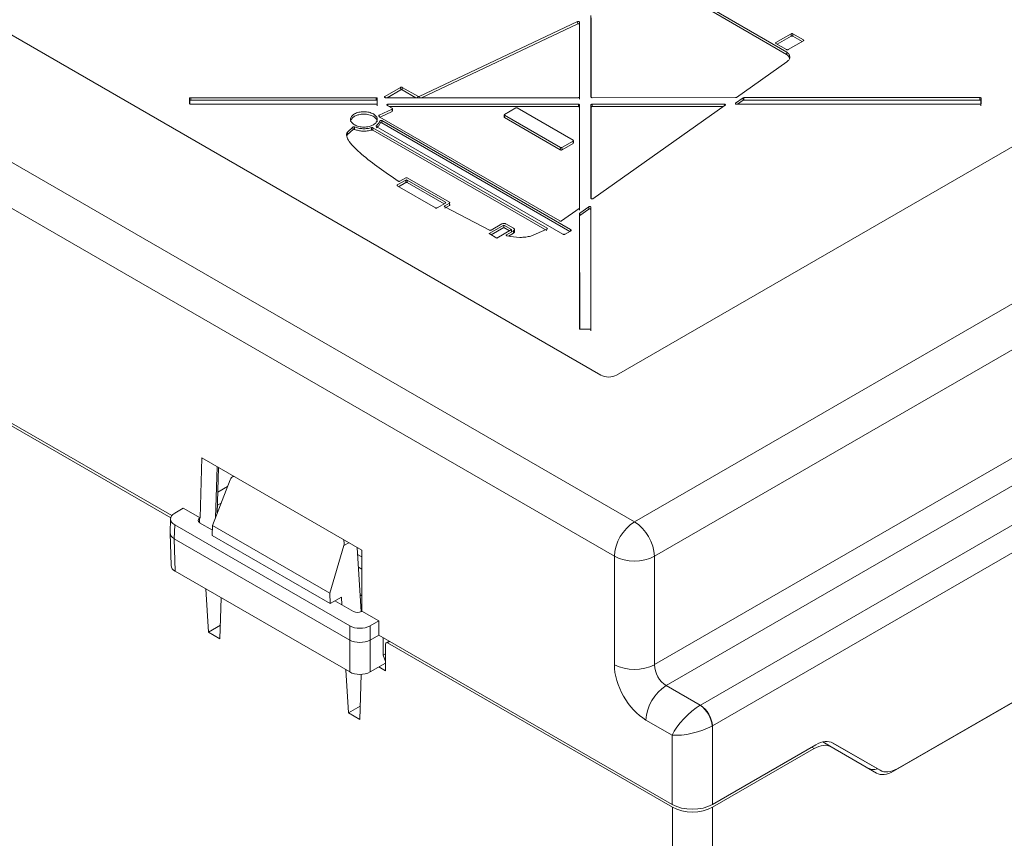
# Model space of a CAD drawing. Extents: x -365 to 628, y 345 to 656.
# Drawn here: x -343 to -339, y 463 to 466 of the extents above; entities that cross this region are included whole.
import ezdxf

# ---------------------------------------------------------------- set-up
doc = ezdxf.new("R2010")
doc.units = 0
doc.header["$LTSCALE"] = 0.38
doc.header["$MEASUREMENT"] = 0
doc.layers.add('M-OBJECT-DETAILS', color=7, linetype='CONTINUOUS', lineweight=13)

msp = doc.modelspace()

# ---------------------------------------------------------------- linework, layer by layer
at = {"layer": 'M-OBJECT-DETAILS', "linetype": 'Continuous', "lineweight": 5}
for p, q in [((-339.6271, 463.5105), (-330.5552, 468.7476)), ((-340.2955, 463.7392), (-333.5479, 467.6345)), ((-333.5497, 467.5378), (-340.2537, 463.6677)), ((-345.6413, 467.3285), (-340.5235, 464.3741)), ((-340.6404, 464.8826), (-344.7605, 467.2611)), ((-340.5931, 464.255), (-345.7109, 467.2094)), ((-333.5382, 467.027), (-339.6139, 463.5195)), ((-340.2991, 466.1759), (-339.9966, 466.0013)), ((-339.997, 465.993), (-340.2994, 466.1676)), ((-341.2687, 465.8478), (-340.7203, 466.1068)), ((-340.7203, 466.1068), (-340.72, 466.0985)), ((-340.7144, 466.097), (-340.7138, 466.105)), ((-340.7138, 466.105), (-340.7138, 465.8455)), ((-340.6744, 465.8455), (-340.6745, 466.1273)), ((-340.674, 466.1193), (-340.6739, 465.8444)), ((-340.72, 466.0985), (-341.2608, 465.8432)), ((-340.7143, 465.8375), (-340.7144, 466.097)), ((-338.5531, 466.0558), (-340.5853, 464.8826)), ((-340.5235, 464.3741), (-337.6276, 466.0459)), ((-340.0338, 466.034), (-339.981, 466.0645)), ((-340.0336, 466.0307), (-340.0338, 466.034)), ((-339.9806, 466.0562), (-340.0292, 466.0281)), ((-339.9386, 466.0401), (-339.9915, 466.0096)), ((-339.981, 466.0645), (-339.9806, 466.0562)), ((-339.9758, 466.0562), (-339.9754, 466.0645)), ((-339.9432, 466.0374), (-339.9758, 466.0562)), ((-339.9754, 466.0645), (-339.9386, 466.0433)), ((-339.9386, 466.0433), (-339.9388, 466.04)), ((-339.997, 466.0096), (-340.0338, 466.0308)), ((-339.9966, 466.0013), (-339.997, 465.993)), ((-339.9957, 465.9675), (-340.1706, 465.8441)), ((-337.558, 465.9268), (-340.454, 464.255)), ((-341.3881, 465.8471), (-341.333, 465.8788)), ((-341.3327, 465.8706), (-341.3802, 465.8432)), ((-341.333, 465.8788), (-341.3327, 465.8706)), ((-341.3278, 465.8706), (-341.3275, 465.8788)), ((-341.2803, 465.8432), (-341.3278, 465.8706)), ((-341.3275, 465.8788), (-341.274, 465.848)), ((-342.0638, 465.8227), (-342.0638, 465.8409)), ((-342.0638, 465.8409), (-342.0633, 465.8328)), ((-342.0633, 465.8328), (-342.0633, 465.8216)), ((-342.0599, 465.8431), (-341.4181, 465.8432)), ((-342.0599, 465.8348), (-342.0599, 465.8431)), ((-341.4181, 465.8348), (-342.0599, 465.8348)), ((-341.4181, 465.8432), (-341.4181, 465.8348)), ((-341.4147, 465.8329), (-341.4142, 465.8409)), ((-341.4147, 465.8147), (-341.4147, 465.8329)), ((-341.4142, 465.8409), (-341.4142, 465.8227)), ((-341.3879, 465.8438), (-341.3881, 465.8471)), ((-340.7178, 465.8432), (-341.3853, 465.8432)), ((-341.2742, 465.8432), (-341.274, 465.848)), ((-341.2686, 465.8432), (-341.2687, 465.8478)), ((-340.1736, 465.8433), (-340.6705, 465.8432)), ((-340.1733, 465.8242), (-340.1475, 465.8424)), ((-340.1471, 465.8342), (-340.1665, 465.8205)), ((-340.1475, 465.8424), (-340.1471, 465.8342)), ((-340.1445, 465.8433), (-339.3274, 465.8433)), ((-340.1445, 465.8349), (-340.1445, 465.8433)), ((-339.3274, 465.835), (-340.1445, 465.8349)), ((-339.3274, 465.8433), (-339.3274, 465.835)), ((-339.324, 465.833), (-339.3235, 465.841)), ((-339.324, 465.8148), (-339.324, 465.833)), ((-339.3235, 465.841), (-339.3235, 465.8228)), ((-341.4181, 465.8205), (-342.0599, 465.8204)), ((-341.407, 465.7826), (-341.3629, 465.8034)), ((-341.3626, 465.7951), (-341.4043, 465.7754)), ((-341.3626, 465.8068), (-341.3796, 465.8166)), ((-341.3768, 465.8205), (-340.7178, 465.8205)), ((-341.3768, 465.815), (-341.3768, 465.8205)), ((-340.7178, 465.8122), (-341.3719, 465.8121)), ((-341.3626, 465.7951), (-341.3629, 465.8034)), ((-341.3609, 465.7972), (-341.3615, 465.8053)), ((-340.9347, 465.8075), (-340.973, 465.7854)), ((-340.7362, 465.6962), (-340.9291, 465.8075)), ((-340.7178, 465.8205), (-340.7178, 465.8122)), ((-340.7143, 465.8102), (-340.7138, 465.8182)), ((-340.7143, 465.4533), (-340.7143, 465.8102)), ((-340.7138, 465.8182), (-340.7138, 465.4613)), ((-340.6744, 465.4947), (-340.6744, 465.8182)), ((-340.6744, 465.8182), (-340.6739, 465.8102)), ((-340.6739, 465.8102), (-340.6739, 465.4936)), ((-340.6705, 465.8205), (-340.2122, 465.8205)), ((-340.6705, 465.8122), (-340.6705, 465.8205)), ((-340.2157, 465.8122), (-340.6705, 465.8122)), ((-340.2092, 465.8168), (-340.6674, 465.4932)), ((-340.2122, 465.8205), (-340.2122, 465.8147)), ((-340.1731, 465.8213), (-340.1733, 465.8242)), ((-339.3274, 465.8206), (-340.1702, 465.8205)), ((-341.4063, 465.777), (-341.4081, 465.78)), ((-341.4068, 465.7777), (-341.407, 465.7826)), ((-340.7821, 465.4162), (-341.4053, 465.776)), ((-341.4049, 465.7626), (-341.4044, 465.7546)), ((-341.3986, 465.7556), (-341.3983, 465.7639)), ((-341.3983, 465.7639), (-340.7448, 465.3866)), ((-340.9741, 465.7839), (-340.9746, 465.7758)), ((-340.973, 465.7822), (-340.9733, 465.774)), ((-340.7804, 465.6626), (-340.9733, 465.774)), ((-340.973, 465.7822), (-340.7801, 465.6709)), ((-341.5174, 465.7235), (-341.4982, 465.7414)), ((-341.4978, 465.7332), (-341.5169, 465.7154)), ((-341.4982, 465.7414), (-341.4978, 465.7332)), ((-341.4932, 465.7335), (-341.4929, 465.7418)), ((-341.434, 465.7394), (-341.4337, 465.7311)), ((-341.4297, 465.7308), (-341.4294, 465.739)), ((-340.8267, 465.3827), (-341.4297, 465.7308)), ((-341.4294, 465.739), (-340.8263, 465.3909)), ((-341.4179, 465.7436), (-341.4181, 465.7467)), ((-340.7721, 465.3708), (-341.4179, 465.7436)), ((-340.7475, 465.3797), (-341.3986, 465.7556)), ((-341.5169, 465.7154), (-341.5195, 465.7095)), ((-341.5169, 465.7154), (-341.5174, 465.7235)), ((-340.7745, 465.6709), (-340.7362, 465.693)), ((-340.7362, 465.693), (-340.7359, 465.6847)), ((-340.7346, 465.6866), (-340.7351, 465.6947)), ((-340.454, 463.8797), (-337.2932, 465.7043)), ((-340.7801, 465.6709), (-340.7804, 465.6626)), ((-340.7745, 465.6709), (-340.7742, 465.6626)), ((-340.7359, 465.6847), (-340.7742, 465.6626)), ((-337.2515, 465.6329), (-340.4141, 463.8071)), ((-342.1255, 464.3957), (-344.2372, 465.6148)), ((-344.2066, 465.5879), (-342.1291, 464.3886)), ((-341.3445, 465.5408), (-341.3156, 465.5574)), ((-341.3156, 465.5655), (-341.3356, 465.554)), ((-341.3156, 465.5574), (-341.3153, 465.5492)), ((-341.3104, 465.5492), (-341.3101, 465.5574)), ((-341.1644, 465.4814), (-341.3101, 465.5655)), ((-341.3101, 465.5574), (-341.1783, 465.4814)), ((-341.3443, 465.5375), (-341.3445, 465.5408)), ((-341.2127, 465.4615), (-341.3445, 465.5376)), ((-341.3153, 465.5492), (-341.3399, 465.535)), ((-341.1828, 465.4755), (-341.3104, 465.5492)), ((-341.1783, 465.4782), (-341.2071, 465.4615)), ((-341.1806, 465.4688), (-341.1644, 465.4782)), ((-341.1805, 465.4655), (-341.1806, 465.4688)), ((-341.1806, 465.4656), (-341.1806, 465.4656)), ((-341.0255, 465.3842), (-341.1806, 465.4656)), ((-341.164, 465.4699), (-341.1802, 465.4605)), ((-341.1783, 465.4814), (-341.1784, 465.4781)), ((-341.164, 465.4699), (-341.1644, 465.4782)), ((-340.7147, 465.4599), (-340.7763, 465.4164)), ((-340.7129, 465.4432), (-340.6814, 465.4654)), ((-340.681, 465.4572), (-340.7125, 465.4349)), ((-340.6814, 465.4654), (-340.681, 465.4572)), ((-340.6749, 465.4559), (-340.6744, 465.464)), ((-340.6749, 465.0353), (-340.6749, 465.4559)), ((-340.6744, 465.464), (-340.6743, 465.0433)), ((-340.7137, 465.0433), (-340.7138, 465.4417)), ((-340.7138, 465.4417), (-340.7133, 465.4337)), ((-340.7133, 465.4337), (-340.7132, 465.0422)), ((-340.7125, 465.4349), (-340.7129, 465.4432)), ((-341.0265, 465.3727), (-340.9761, 465.4018)), ((-340.9831, 465.4058), (-341.0202, 465.3844)), ((-340.9757, 465.3936), (-341.0196, 465.3683)), ((-340.9491, 465.3863), (-340.9996, 465.3572)), ((-340.9757, 465.3936), (-340.9761, 465.4018)), ((-340.9757, 465.3936), (-340.9753, 465.4018)), ((-340.9561, 465.3823), (-340.9757, 465.3936)), ((-340.9753, 465.4018), (-340.9492, 465.3867)), ((-340.9422, 465.3908), (-340.9683, 465.4058)), ((-340.9495, 465.3785), (-340.9492, 465.3867)), ((-340.9386, 465.3787), (-340.9392, 465.3868)), ((-340.8264, 465.3877), (-340.8822, 465.364)), ((-340.8263, 465.3909), (-340.8265, 465.3876)), ((-340.7448, 465.3866), (-340.745, 465.3811)), ((-341.0265, 465.3722), (-341.0265, 465.3727)), ((-341.0004, 465.3572), (-341.0265, 465.3723)), ((-340.9663, 465.3683), (-340.9422, 465.3822)), ((-340.9661, 465.3651), (-340.9663, 465.3683)), ((-340.9418, 465.374), (-340.9592, 465.364)), ((-340.9418, 465.374), (-340.9422, 465.3822)), ((-340.7448, 465.3813), (-340.7629, 465.3708)), ((-340.6783, 465.041), (-340.7098, 465.041)), ((-342.0274, 464.3881), (-342.0211, 464.5955)), ((-341.4671, 464.2757), (-342.0211, 464.5955)), ((-341.974, 464.3882), (-341.9687, 464.5652)), ((-341.968, 464.4037), (-341.9632, 464.5621)), ((-341.9841, 464.3619), (-341.9235, 464.5196)), ((-341.9116, 464.5323), (-341.9149, 464.5303)), ((-341.9324, 464.4963), (-341.9658, 464.477)), ((-341.9672, 464.4316), (-341.9545, 464.4389)), ((-342.0854, 464.4216), (-342.115, 464.4045)), ((-342.0274, 464.3881), (-342.0854, 464.4216)), ((-342.1297, 464.3846), (-342.1311, 464.3364)), ((-342.115, 464.3637), (-342.1165, 464.3155)), ((-342.115, 464.3637), (-341.5094, 464.0141)), ((-342.0288, 464.3873), (-342.0292, 464.3716)), ((-342.0288, 464.3873), (-342.0274, 464.3881)), ((-341.9849, 464.3459), (-342.0288, 464.3713)), ((-342.1311, 464.3354), (-342.1277, 464.2229)), ((-341.9857, 464.3275), (-341.9841, 464.3619)), ((-341.5785, 464.1278), (-341.9841, 464.3619)), ((-342.1165, 464.3155), (-341.5094, 463.965)), ((-342.1165, 464.3155), (-342.1131, 464.203)), ((-341.5769, 464.0915), (-341.9857, 464.3275)), ((-341.5127, 464.302), (-341.5296, 464.2922)), ((-341.5296, 464.2922), (-341.5785, 464.1278)), ((-341.4833, 464.285), (-341.4701, 464.0631)), ((-341.4819, 464.2613), (-341.4671, 464.2528)), ((-341.4671, 464.2757), (-341.4671, 464.0647)), ((-340.5931, 463.8797), (-340.5931, 464.255)), ((-340.454, 464.255), (-340.454, 463.8797)), ((-342.1131, 464.203), (-341.5094, 463.8545)), ((-341.4793, 464.2179), (-341.4671, 464.2108)), ((-341.9986, 463.9924), (-342.0075, 464.1421)), ((-341.5769, 464.0915), (-341.5785, 464.1278)), ((-341.9587, 463.9693), (-341.9542, 464.1113)), ((-341.538, 464.114), (-341.5769, 464.0915)), ((-341.4963, 464.0639), (-341.5605, 464.101)), ((-341.5364, 464.087), (-341.538, 464.114)), ((-341.4671, 464.122), (-341.4734, 464.1184)), ((-341.4709, 464.0752), (-341.4671, 464.0774)), ((-341.4671, 464.0647), (-341.4685, 464.0639)), ((-341.4091, 464.0312), (-341.4671, 464.0647)), ((-341.4387, 464.0141), (-341.4091, 464.0312)), ((-341.4091, 464.0312), (-341.4091, 463.9821)), ((-341.9986, 463.9924), (-341.9572, 464.0163)), ((-341.9986, 463.9924), (-341.9587, 463.9693)), ((-341.5094, 463.965), (-341.5094, 464.0141)), ((-341.4387, 464.0141), (-341.4387, 463.965)), ((-341.5094, 463.8545), (-341.5094, 463.965)), ((-341.4387, 463.965), (-341.4091, 463.9821)), ((-341.4387, 463.965), (-341.4387, 463.8545)), ((-341.4091, 463.9821), (-340.3929, 463.3955)), ((-341.3938, 463.9126), (-341.3938, 463.9733)), ((-341.3731, 463.9614), (-341.3831, 463.9556)), ((-341.3702, 463.9597), (-341.3782, 463.9551)), ((-341.3782, 463.9551), (-340.3924, 463.386)), ((-341.3858, 463.8587), (-341.385, 463.9514)), ((-341.3855, 463.8902), (-341.3938, 463.9126)), ((-341.5141, 463.7126), (-341.523, 463.8623)), ((-341.4387, 463.8545), (-341.3856, 463.8852)), ((-341.4086, 463.8719), (-341.3858, 463.8587)), ((-341.4692, 463.8462), (-341.4741, 463.6896)), ((-340.4141, 463.8071), (-340.296, 463.7389)), ((-341.5141, 463.7126), (-341.4727, 463.7365)), ((-341.4741, 463.6896), (-341.5141, 463.7126)), ((-340.3929, 463.6355), (-340.4837, 463.688)), ((-340.2537, 463.6677), (-340.2537, 463.3955)), ((-340.3929, 463.3955), (-340.3929, 463.6355)), ((-340.2537, 463.3955), (-339.8956, 463.6023)), ((-340.2532, 463.386), (-339.9015, 463.589)), ((-339.9015, 463.589), (-339.91, 463.594)), ((-339.8719, 463.6119), (-339.8428, 463.5951)), ((-339.8428, 463.5951), (-339.6858, 463.5044)), ((-339.7174, 463.5393), (-339.8367, 463.6082)), ((-339.6734, 463.5139), (-339.8361, 463.6079)), ((-339.7174, 463.5393), (-339.6734, 463.5139)), ((-339.6299, 463.5121), (-339.6271, 463.5105)), ((-340.3924, 462.5732), (-340.3924, 463.386)), ((-340.2532, 463.386), (-340.2532, 462.5421))]:
    msp.add_line(p, q, dxfattribs=at)
for centre, radius, start, end in [((-340.9757, 465.3935), 0.0000815, 54.8225, 118.8232), ((-340.6129, 464.9357), 0.0599, 242.6114, 297.3891), ((-340.4417, 464.2465), 0.1516, 122.6523, 176.7701), ((-340.6054, 464.2465), 0.1516, 3.2297, 57.3477), ((-340.5235, 464.3947), 0.1561, 243.5267, 296.4736), ((-340.5235, 464.0194), 0.1561, 243.5261, 296.4738), ((-340.3323, 463.6794), 0.1516, 122.6519, 176.7708), ((-340.3472, 463.662), 0.0924, 3.1036, 56.334), ((-340.3446, 463.6626), 0.091, 3.2297, 57.3478)]:
    msp.add_arc(centre, radius, start, end, dxfattribs=at)
for centre, major_axis, ratio, start_param, end_param in [((-341.9099, 464.5105), (0.0023, 0.0215), 0.712901, 0.212229, 1.212435), ((-342.0796, 464.3841), (0.05, 0), 0.577112, 2.356347, 3.926839), ((-342.0148, 464.3793), (0.0197, 0), 0.577112, 2.356347, 3.926839), ((-342.0811, 464.3359), (0.05, 0), 0.577112, 3.124148, 3.926839), ((-341.5439, 464.2992), (0.0023, 0.0215), 0.712901, 4.458747, 5.458953), ((-342.0777, 464.2234), (0.05, 0), 0.577112, 3.159038, 3.926839), ((-341.4824, 464.0719), (0.0197, 0), 0.577464, 3.927143, 5.497635), ((-341.4741, 464.0345), (0.05, 0), 0.577464, 3.927143, 5.497635), ((-341.4741, 463.9855), (0.05, 0), 0.577464, 3.927143, 5.497635), ((-341.3781, 463.9471), (-0.00505, 0.00845), 0.56722, 5.48944, 7.034056), ((-341.3716, 463.8993), (0.0313, 0.0056), 0.680551, 1.90039, 2.23454), ((-341.4741, 463.8749), (0.05, 0), 0.577464, 3.927143, 5.497635), ((-340.4818, 463.8177), (-0.0766, 0.1376), 0.587367, 0.811971, 2.365314), ((-340.4122, 463.8564), (-0.0274, 0.0524), 0.603566, 0.82846, 2.381803), ((-340.3233, 463.6743), (0.0713, 0.0721), 0.334245, 0.872637, 2.42598), ((-340.3233, 463.7552), (0.0394, 0), 0.577464, 5.480486, 5.497635), ((-340.3233, 463.6743), (0.0981, 0.0252), 0.307903, 3.848281, 5.401624), ((-340.3233, 463.707), (0.0984, 0), 0.565162, 5.480486, 5.497635), ((-339.8941, 463.505), (0.0575, 0.1032), 0.587367, 6.274066, 7.059464), ((-339.9029, 463.4934), (0.0606, 0.1014), 0.56722, 0.008347, 0.793746), ((-339.6566, 463.624), (0.0606, 0.1014), 0.56722, 3.14994, 3.648992), ((-339.6154, 463.6168), (0.0575, 0.1032), 0.587367, 3.132473, 3.917871), ((-339.6257, 463.6061), (0.0606, 0.1014), 0.56722, 3.14994, 3.935338), ((-340.3233, 463.4357), (0.0984, 0), 0.577464, 3.927143, 5.497635), ((-340.3228, 463.4262), (0.0984, 0), 0.577464, 3.927143, 5.497635)]:
    msp.add_ellipse(centre, major_axis=major_axis, ratio=ratio, start_param=start_param, end_param=end_param, dxfattribs=at)
for points, knots in [([(-340.7203, 466.1068), (-340.72, 466.1069), (-340.7194, 466.1071), (-340.7183, 466.1073), (-340.7171, 466.1073), (-340.7161, 466.1071), (-340.7151, 466.1067), (-340.7144, 466.1062), (-340.7139, 466.1056), (-340.7139, 466.1052), (-340.7138, 466.105)], [0, 0, 0, 0, 0.124998, 0.24998, 0.374997, 0.5, 0.625001, 0.749995, 0.874979, 1, 1, 1, 1]), ([(-340.72, 466.0985), (-340.7197, 466.0986), (-340.7192, 466.0988), (-340.7182, 466.0989), (-340.7172, 466.0989), (-340.7163, 466.0988), (-340.7155, 466.0985), (-340.7149, 466.098), (-340.7144, 466.0975), (-340.7144, 466.0972), (-340.7144, 466.097)], [0, 0, 0, 0, 0.125001, 0.249983, 0.374959, 0.499996, 0.62498, 0.749977, 0.874936, 1, 1, 1, 1]), ([(-340.0338, 466.0308), (-340.0341, 466.031), (-340.0347, 466.0315), (-340.035, 466.0324), (-340.0347, 466.0333), (-340.0341, 466.0337), (-340.0338, 466.034)], [0, 0, 0, 0, 0.249973, 0.499943, 0.750013, 1, 1, 1, 1]), ([(-339.981, 466.0645), (-339.9805, 466.0647), (-339.9797, 466.065), (-339.9782, 466.0652), (-339.9766, 466.065), (-339.9758, 466.0647), (-339.9754, 466.0645)], [0, 0, 0, 0, 0.250001, 0.499924, 0.750013, 1, 1, 1, 1]), ([(-339.9806, 466.0562), (-339.9802, 466.0564), (-339.9795, 466.0567), (-339.9782, 466.0569), (-339.9768, 466.0567), (-339.9761, 466.0564), (-339.9758, 466.0562)], [0, 0, 0, 0, 0.249863, 0.499924, 0.74997, 1, 1, 1, 1]), ([(-339.9386, 466.0433), (-339.9383, 466.043), (-339.9377, 466.0426), (-339.9374, 466.0417), (-339.9377, 466.0408), (-339.9383, 466.0403), (-339.9386, 466.0401)], [0, 0, 0, 0, 0.249987, 0.500076, 0.749999, 1, 1, 1, 1]), ([(-339.9915, 466.0096), (-339.9919, 466.0094), (-339.9927, 466.009), (-339.9943, 466.0088), (-339.9958, 466.009), (-339.9966, 466.0094), (-339.997, 466.0096)], [0, 0, 0, 0, 0.249987, 0.500057, 0.750027, 1, 1, 1, 1]), ([(-339.9966, 466.0013), (-339.9935, 465.9988), (-339.9874, 465.9937), (-339.9847, 465.9845), (-339.9869, 465.9752), (-339.9928, 465.9701), (-339.9957, 465.9675)], [0, 0, 0, 0, 0.250002, 0.500001, 0.749998, 1, 1, 1, 1]), ([(-339.997, 465.993), (-339.9938, 465.9906), (-339.9885, 465.9864), (-339.9874, 465.9813), (-339.987, 465.9793)], [0, 0, 0, 0, 0.595259, 1, 1, 1, 1]), ([(-341.333, 465.8788), (-341.3326, 465.879), (-341.3318, 465.8794), (-341.3302, 465.8796), (-341.3287, 465.8794), (-341.3279, 465.879), (-341.3275, 465.8788)], [0, 0, 0, 0, 0.250002, 0.499924, 0.750003, 1, 1, 1, 1]), ([(-341.3327, 465.8706), (-341.3323, 465.8708), (-341.3316, 465.8711), (-341.3302, 465.8712), (-341.3289, 465.8711), (-341.3282, 465.8708), (-341.3278, 465.8706)], [0, 0, 0, 0, 0.249864, 0.499915, 0.749958, 1, 1, 1, 1]), ([(-342.0638, 465.8409), (-342.0637, 465.8412), (-342.0636, 465.8418), (-342.0627, 465.8425), (-342.0614, 465.843), (-342.0604, 465.8431), (-342.0599, 465.8431)], [0, 0, 0, 0, 0.249922, 0.499921, 0.750098, 1, 1, 1, 1]), ([(-342.0633, 465.8328), (-342.0632, 465.8331), (-342.0631, 465.8336), (-342.0623, 465.8343), (-342.0612, 465.8347), (-342.0603, 465.8348), (-342.0599, 465.8348)], [0, 0, 0, 0, 0.250054, 0.499912, 0.749976, 1, 1, 1, 1]), ([(-341.4181, 465.8432), (-341.4176, 465.8431), (-341.4166, 465.8431), (-341.4153, 465.8426), (-341.4144, 465.8418), (-341.4143, 465.8412), (-341.4142, 465.8409)], [0, 0, 0, 0, 0.2500546, 0.5000265, 0.7500217, 1, 1, 1, 1]), ([(-341.4181, 465.8348), (-341.4177, 465.8348), (-341.4168, 465.8348), (-341.4157, 465.8343), (-341.4149, 465.8336), (-341.4148, 465.8331), (-341.4147, 465.8329)], [0, 0, 0, 0, 0.24998, 0.499982, 0.749997, 1, 1, 1, 1]), ([(-341.3853, 465.8432), (-341.3857, 465.8432), (-341.3865, 465.8432), (-341.3875, 465.8435), (-341.3884, 465.844), (-341.389, 465.8446), (-341.3893, 465.8452), (-341.3892, 465.8459), (-341.3888, 465.8465), (-341.3883, 465.8469), (-341.3881, 465.8471)], [0, 0, 0, 0, 0.1250213, 0.2500254, 0.375024, 0.5000177, 0.6249987, 0.7500318, 0.8750106, 1, 1, 1, 1]), ([(-341.274, 465.848), (-341.2736, 465.8478), (-341.2729, 465.8475), (-341.2714, 465.8473), (-341.27, 465.8474), (-341.2691, 465.8477), (-341.2687, 465.8478)], [0, 0, 0, 0, 0.249966, 0.499954, 0.749995, 1, 1, 1, 1]), ([(-340.7138, 465.8455), (-340.7139, 465.8452), (-340.714, 465.8446), (-340.7149, 465.8438), (-340.7162, 465.8433), (-340.7172, 465.8433), (-340.7178, 465.8432)], [0, 0, 0, 0, 0.250084, 0.5000907, 0.7500881, 1, 1, 1, 1]), ([(-340.6733, 465.8439), (-340.6735, 465.844), (-340.6738, 465.8442), (-340.6742, 465.8446), (-340.6744, 465.8451), (-340.6744, 465.8453), (-340.6744, 465.8455)], [0, 0, 0, 0, 0.250006, 0.500012, 0.750033, 1, 1, 1, 1]), ([(-340.6705, 465.8432), (-340.6708, 465.8432), (-340.6713, 465.8432), (-340.672, 465.8434), (-340.6727, 465.8436), (-340.6731, 465.8438), (-340.6733, 465.8439)], [0, 0, 0, 0, 0.2499325, 0.499918, 0.7499343, 1, 1, 1, 1]), ([(-340.1706, 465.8441), (-340.1708, 465.844), (-340.1712, 465.8437), (-340.1719, 465.8435), (-340.1727, 465.8433), (-340.1733, 465.8433), (-340.1736, 465.8433)], [0, 0, 0, 0, 0.2499974, 0.4999323, 0.7501861, 1, 1, 1, 1]), ([(-340.1475, 465.8424), (-340.1473, 465.8425), (-340.1469, 465.8428), (-340.1462, 465.843), (-340.1453, 465.8432), (-340.1447, 465.8432), (-340.1445, 465.8433)], [0, 0, 0, 0, 0.250001, 0.499939, 0.749893, 1, 1, 1, 1]), ([(-340.1471, 465.8342), (-340.1469, 465.8343), (-340.1466, 465.8345), (-340.1459, 465.8347), (-340.1452, 465.8349), (-340.1447, 465.8349), (-340.1445, 465.8349)], [0, 0, 0, 0, 0.249969, 0.500026, 0.74999, 1, 1, 1, 1]), ([(-339.3274, 465.8433), (-339.3269, 465.8433), (-339.3259, 465.8432), (-339.3246, 465.8427), (-339.3237, 465.8419), (-339.3236, 465.8413), (-339.3235, 465.841)], [0, 0, 0, 0, 0.250058, 0.500033, 0.750008, 1, 1, 1, 1]), ([(-339.3274, 465.835), (-339.327, 465.8349), (-339.3261, 465.8349), (-339.325, 465.8344), (-339.3242, 465.8338), (-339.3241, 465.8333), (-339.324, 465.833)], [0, 0, 0, 0, 0.250007, 0.499999, 0.749947, 1, 1, 1, 1]), ([(-342.0599, 465.8204), (-342.0604, 465.8205), (-342.0614, 465.8205), (-342.0627, 465.821), (-342.0636, 465.8218), (-342.0637, 465.8224), (-342.0638, 465.8227)], [0, 0, 0, 0, 0.249939, 0.499951, 0.749925, 1, 1, 1, 1]), ([(-341.4929, 465.7492), (-341.4967, 465.7519), (-341.5042, 465.7574), (-341.5076, 465.7681), (-341.504, 465.7785), (-341.4937, 465.7874), (-341.4783, 465.7933), (-341.4603, 465.7954), (-341.4418, 465.7934), (-341.4323, 465.7891), (-341.4275, 465.7869)], [0, 0, 0, 0, 0.125001, 0.250002, 0.375, 0.500004, 0.625, 0.749998, 0.874999, 1, 1, 1, 1]), ([(-341.4142, 465.8227), (-341.4143, 465.8224), (-341.4144, 465.8218), (-341.4153, 465.8211), (-341.4166, 465.8206), (-341.4176, 465.8205), (-341.4181, 465.8205)], [0, 0, 0, 0, 0.249929, 0.499935, 0.749932, 1, 1, 1, 1]), ([(-341.3796, 465.8166), (-341.3799, 465.8167), (-341.3804, 465.8171), (-341.3807, 465.8177), (-341.3808, 465.8184), (-341.3805, 465.8191), (-341.3799, 465.8196), (-341.3791, 465.8201), (-341.378, 465.8204), (-341.3772, 465.8204), (-341.3768, 465.8205)], [0, 0, 0, 0, 0.124999, 0.250014, 0.374998, 0.500055, 0.625046, 0.749993, 0.874985, 1, 1, 1, 1]), ([(-341.3629, 465.8034), (-341.3627, 465.8035), (-341.3623, 465.8037), (-341.3619, 465.8041), (-341.3616, 465.8046), (-341.3614, 465.805), (-341.3615, 465.8055), (-341.3617, 465.806), (-341.3621, 465.8064), (-341.3624, 465.8066), (-341.3626, 465.8068)], [0, 0, 0, 0, 0.125086, 0.249971, 0.374954, 0.499973, 0.624965, 0.749986, 0.874992, 1, 1, 1, 1]), ([(-340.9291, 465.8075), (-340.9295, 465.8077), (-340.9303, 465.8081), (-340.9319, 465.8082), (-340.9335, 465.8081), (-340.9343, 465.8077), (-340.9347, 465.8075)], [0, 0, 0, 0, 0.249957, 0.499994, 0.749865, 1, 1, 1, 1]), ([(-340.7178, 465.8205), (-340.7172, 465.8205), (-340.7162, 465.8204), (-340.7149, 465.8199), (-340.714, 465.8191), (-340.7139, 465.8185), (-340.7138, 465.8182)], [0, 0, 0, 0, 0.249953, 0.49999, 0.750027, 1, 1, 1, 1]), ([(-340.7178, 465.8122), (-340.7173, 465.8121), (-340.7164, 465.8121), (-340.7153, 465.8116), (-340.7145, 465.811), (-340.7144, 465.8104), (-340.7143, 465.8102)], [0, 0, 0, 0, 0.249977, 0.499989, 0.75, 1, 1, 1, 1]), ([(-340.6744, 465.8182), (-340.6744, 465.8185), (-340.6743, 465.8191), (-340.6734, 465.8199), (-340.6721, 465.8204), (-340.671, 465.8205), (-340.6705, 465.8205)], [0, 0, 0, 0, 0.250094, 0.500097, 0.750091, 1, 1, 1, 1]), ([(-340.6739, 465.8102), (-340.6739, 465.8104), (-340.6738, 465.811), (-340.673, 465.8116), (-340.6719, 465.8121), (-340.671, 465.8121), (-340.6705, 465.8122)], [0, 0, 0, 0, 0.249993, 0.50001, 0.750022, 1, 1, 1, 1]), ([(-340.2122, 465.8205), (-340.2119, 465.8205), (-340.2111, 465.8205), (-340.2101, 465.8202), (-340.2093, 465.8198), (-340.2086, 465.8192), (-340.2083, 465.8186), (-340.2083, 465.818), (-340.2086, 465.8173), (-340.209, 465.817), (-340.2092, 465.8168)], [0, 0, 0, 0, 0.125026, 0.25, 0.374999, 0.500006, 0.624967, 0.750001, 0.874988, 1, 1, 1, 1]), ([(-340.173, 465.8212), (-340.1733, 465.8214), (-340.1739, 465.8218), (-340.1742, 465.8227), (-340.174, 465.8235), (-340.1735, 465.824), (-340.1733, 465.8242)], [0, 0, 0, 0, 0.249992, 0.500008, 0.749938, 1, 1, 1, 1]), ([(-340.1702, 465.8205), (-340.1705, 465.8205), (-340.171, 465.8206), (-340.1717, 465.8207), (-340.1724, 465.8209), (-340.1728, 465.8211), (-340.173, 465.8212)], [0, 0, 0, 0, 0.249897, 0.500026, 0.750007, 1, 1, 1, 1]), ([(-339.3235, 465.8228), (-339.3236, 465.8225), (-339.3237, 465.822), (-339.3246, 465.8212), (-339.3259, 465.8207), (-339.3269, 465.8206), (-339.3274, 465.8206)], [0, 0, 0, 0, 0.249928, 0.499924, 0.750099, 1, 1, 1, 1]), ([(-341.5056, 465.7591), (-341.5057, 465.7594), (-341.5071, 465.763), (-341.5031, 465.7704), (-341.4935, 465.7791), (-341.4781, 465.785), (-341.4603, 465.787), (-341.442, 465.7851), (-341.4326, 465.7808), (-341.4279, 465.7786)], [0, 0, 0, 0, 0.015341, 0.179446, 0.343564, 0.507671, 0.671776, 0.83589, 1, 1, 1, 1]), ([(-341.4275, 465.7869), (-341.4237, 465.7841), (-341.4162, 465.7786), (-341.4129, 465.768), (-341.4164, 465.7576), (-341.4267, 465.7487), (-341.4421, 465.7427), (-341.4601, 465.7407), (-341.4786, 465.7426), (-341.4881, 465.747), (-341.4929, 465.7492)], [0, 0, 0, 0, 0.125, 0.250001, 0.375, 0.499996, 0.625, 0.749999, 0.875, 1, 1, 1, 1]), ([(-341.4279, 465.7786), (-341.4243, 465.7759), (-341.4171, 465.7705), (-341.4134, 465.763), (-341.4147, 465.7594), (-341.4148, 465.7591)], [0, 0, 0, 0, 0.477668, 0.955347, 1, 1, 1, 1]), ([(-341.4181, 465.7467), (-341.4149, 465.7491), (-341.4086, 465.7539), (-341.4062, 465.7597), (-341.4049, 465.7626)], [0, 0, 0, 0, 0.5, 1, 1, 1, 1]), ([(-341.4081, 465.78), (-341.4082, 465.7802), (-341.4085, 465.7807), (-341.4083, 465.7814), (-341.4079, 465.7821), (-341.4073, 465.7824), (-341.407, 465.7826)], [0, 0, 0, 0, 0.2499675, 0.4998682, 0.7498443, 1, 1, 1, 1]), ([(-341.4053, 465.776), (-341.4055, 465.7761), (-341.406, 465.7764), (-341.4062, 465.7768), (-341.4063, 465.777)], [0, 0, 0, 0, 0.500012, 1, 1, 1, 1]), ([(-341.4049, 465.7626), (-341.4049, 465.7628), (-341.4047, 465.7632), (-341.4041, 465.7638), (-341.4033, 465.7642), (-341.4023, 465.7645), (-341.4012, 465.7646), (-341.4001, 465.7645), (-341.3991, 465.7643), (-341.3985, 465.764), (-341.3983, 465.7639)], [0, 0, 0, 0, 0.124963, 0.2500212, 0.3749947, 0.5000059, 0.6249612, 0.750014, 0.8749981, 1, 1, 1, 1]), ([(-340.9733, 465.774), (-340.9737, 465.7742), (-340.9744, 465.7748), (-340.9747, 465.7758), (-340.9744, 465.7768), (-340.9737, 465.7773), (-340.9733, 465.7776)], [0, 0, 0, 0, 0.250023, 0.500068, 0.750043, 1, 1, 1, 1]), ([(-340.973, 465.7854), (-340.9733, 465.7852), (-340.9739, 465.7847), (-340.9742, 465.7838), (-340.9739, 465.7829), (-340.9733, 465.7824), (-340.973, 465.7822)], [0, 0, 0, 0, 0.249982, 0.500045, 0.750009, 1, 1, 1, 1]), ([(-341.4982, 465.7414), (-341.4979, 465.7416), (-341.4972, 465.742), (-341.4957, 465.7422), (-341.4942, 465.7422), (-341.4934, 465.7419), (-341.4929, 465.7418)], [0, 0, 0, 0, 0.250034, 0.500055, 0.750075, 1, 1, 1, 1]), ([(-341.4978, 465.7332), (-341.4975, 465.7333), (-341.4969, 465.7337), (-341.4957, 465.7339), (-341.4944, 465.7339), (-341.4936, 465.7336), (-341.4932, 465.7335)], [0, 0, 0, 0, 0.249877, 0.49991, 0.7499, 1, 1, 1, 1]), ([(-341.4337, 465.7311), (-341.4386, 465.7299), (-341.4482, 465.7275), (-341.4641, 465.727), (-341.4797, 465.7288), (-341.4887, 465.7319), (-341.4932, 465.7335)], [0, 0, 0, 0, 0.250004, 0.499998, 0.750002, 1, 1, 1, 1]), ([(-341.4929, 465.7418), (-341.4885, 465.7402), (-341.4796, 465.7371), (-341.4641, 465.7354), (-341.4483, 465.7359), (-341.4388, 465.7382), (-341.434, 465.7394)], [0, 0, 0, 0, 0.2500005, 0.4999949, 0.7499974, 1, 1, 1, 1]), ([(-341.434, 465.7394), (-341.4336, 465.7395), (-341.4328, 465.7397), (-341.4315, 465.7397), (-341.4303, 465.7395), (-341.4297, 465.7392), (-341.4294, 465.739)], [0, 0, 0, 0, 0.249929, 0.499988, 0.750014, 1, 1, 1, 1]), ([(-341.4337, 465.7311), (-341.4334, 465.7312), (-341.4327, 465.7314), (-341.4316, 465.7314), (-341.4306, 465.7312), (-341.43, 465.7309), (-341.4297, 465.7308)], [0, 0, 0, 0, 0.250121, 0.500052, 0.75004, 1, 1, 1, 1]), ([(-341.4044, 465.7546), (-341.4057, 465.7516), (-341.4081, 465.7457), (-341.4145, 465.7409), (-341.4177, 465.7385)], [0, 0, 0, 0, 0.50002, 1, 1, 1, 1]), ([(-341.4044, 465.7546), (-341.4044, 465.7547), (-341.4042, 465.7551), (-341.4037, 465.7555), (-341.403, 465.7559), (-341.4021, 465.7561), (-341.4012, 465.7562), (-341.4002, 465.7562), (-341.3994, 465.756), (-341.3989, 465.7557), (-341.3986, 465.7556)], [0, 0, 0, 0, 0.125009, 0.249987, 0.375069, 0.499957, 0.625043, 0.749999, 0.874993, 1, 1, 1, 1]), ([(-341.3413, 465.5541), (-341.3857, 465.5844), (-341.4489, 465.6276), (-341.5061, 465.6817), (-341.5198, 465.7062), (-341.5208, 465.7172), (-341.5185, 465.7216), (-341.5174, 465.7235)], [0, 0, 0, 0, 0.588968, 0.839069, 0.933367, 0.969363, 1, 1, 1, 1]), ([(-340.7362, 465.693), (-340.7359, 465.6932), (-340.7353, 465.6937), (-340.735, 465.6946), (-340.7353, 465.6955), (-340.7359, 465.6959), (-340.7362, 465.6962)], [0, 0, 0, 0, 0.250135, 0.500006, 0.750043, 1, 1, 1, 1]), ([(-340.7742, 465.6626), (-340.7746, 465.6624), (-340.7755, 465.662), (-340.7773, 465.6618), (-340.7791, 465.662), (-340.78, 465.6624), (-340.7804, 465.6626)], [0, 0, 0, 0, 0.249957, 0.499932, 0.749977, 1, 1, 1, 1]), ([(-340.7801, 465.6709), (-340.7797, 465.6707), (-340.7789, 465.6703), (-340.7773, 465.6702), (-340.7757, 465.6703), (-340.7749, 465.6707), (-340.7745, 465.6709)], [0, 0, 0, 0, 0.249991, 0.4999551, 0.7500185, 1, 1, 1, 1]), ([(-341.3101, 465.5655), (-341.3105, 465.5657), (-341.3113, 465.566), (-341.3128, 465.5662), (-341.3144, 465.566), (-341.3152, 465.5657), (-341.3156, 465.5655)], [0, 0, 0, 0, 0.250006, 0.500092, 0.749999, 1, 1, 1, 1]), ([(-341.3156, 465.5574), (-341.3152, 465.5576), (-341.3144, 465.558), (-341.3128, 465.5582), (-341.3113, 465.558), (-341.3105, 465.5576), (-341.3101, 465.5574)], [0, 0, 0, 0, 0.249972, 0.500026, 0.749981, 1, 1, 1, 1]), ([(-341.3445, 465.5376), (-341.3448, 465.5378), (-341.3454, 465.5383), (-341.3457, 465.5392), (-341.3454, 465.5401), (-341.3448, 465.5406), (-341.3445, 465.5408)], [0, 0, 0, 0, 0.249991, 0.4999551, 0.7500185, 1, 1, 1, 1]), ([(-341.3356, 465.554), (-341.3358, 465.5539), (-341.3362, 465.5537), (-341.3369, 465.5534), (-341.3377, 465.5533), (-341.3385, 465.5533), (-341.3393, 465.5533), (-341.3401, 465.5535), (-341.3408, 465.5537), (-341.3411, 465.554), (-341.3413, 465.5541)], [0, 0, 0, 0, 0.124881, 0.250015, 0.374925, 0.499941, 0.624973, 0.749953, 0.874984, 1, 1, 1, 1]), ([(-341.3153, 465.5492), (-341.3149, 465.5494), (-341.3142, 465.5497), (-341.3128, 465.5498), (-341.3115, 465.5497), (-341.3108, 465.5494), (-341.3104, 465.5492)], [0, 0, 0, 0, 0.250026, 0.500013, 0.750001, 1, 1, 1, 1]), ([(-340.6733, 465.4931), (-340.6734, 465.4932), (-340.6738, 465.4934), (-340.6741, 465.4938), (-340.6744, 465.4942), (-340.6744, 465.4945), (-340.6744, 465.4947)], [0, 0, 0, 0, 0.249978, 0.499993, 0.750023, 1, 1, 1, 1]), ([(-340.6674, 465.4932), (-340.6676, 465.4931), (-340.668, 465.4929), (-340.6687, 465.4926), (-340.6695, 465.4925), (-340.6703, 465.4924), (-340.6711, 465.4924), (-340.6719, 465.4925), (-340.6726, 465.4927), (-340.673, 465.493), (-340.6733, 465.4931)], [0, 0, 0, 0, 0.124913, 0.249973, 0.374961, 0.499986, 0.624983, 0.750009, 0.874986, 1, 1, 1, 1]), ([(-341.2071, 465.4615), (-341.2075, 465.4613), (-341.2083, 465.461), (-341.2099, 465.4608), (-341.2115, 465.461), (-341.2123, 465.4613), (-341.2127, 465.4615)], [0, 0, 0, 0, 0.24999, 0.500057, 0.750005, 1, 1, 1, 1]), ([(-341.1806, 465.4656), (-341.1809, 465.4658), (-341.1816, 465.4663), (-341.1819, 465.4672), (-341.1816, 465.4681), (-341.1809, 465.4686), (-341.1806, 465.4688)], [0, 0, 0, 0, 0.249973, 0.499943, 0.750013, 1, 1, 1, 1]), ([(-341.1783, 465.4814), (-341.178, 465.4811), (-341.1773, 465.4807), (-341.177, 465.4798), (-341.1773, 465.4789), (-341.178, 465.4784), (-341.1783, 465.4782)], [0, 0, 0, 0, 0.2500227, 0.4999614, 0.7500193, 1, 1, 1, 1]), ([(-341.1644, 465.4782), (-341.164, 465.4784), (-341.1634, 465.4789), (-341.1631, 465.4798), (-341.1634, 465.4807), (-341.164, 465.4811), (-341.1644, 465.4814)], [0, 0, 0, 0, 0.250003, 0.499925, 0.749992, 1, 1, 1, 1]), ([(-341.164, 465.4736), (-341.1636, 465.4733), (-341.1629, 465.4728), (-341.1626, 465.4717), (-341.1629, 465.4707), (-341.1636, 465.4702), (-341.164, 465.4699)], [0, 0, 0, 0, 0.250005, 0.500052, 0.750041, 1, 1, 1, 1]), ([(-340.7138, 465.4613), (-340.7138, 465.461), (-340.7139, 465.4605), (-340.7144, 465.4601), (-340.7147, 465.4599)], [0, 0, 0, 0, 0.499837, 1, 1, 1, 1]), ([(-340.6814, 465.4654), (-340.6812, 465.4655), (-340.6808, 465.4658), (-340.6801, 465.466), (-340.6794, 465.4662), (-340.6785, 465.4663), (-340.6777, 465.4662), (-340.6769, 465.4661), (-340.6762, 465.4659), (-340.6758, 465.4657), (-340.6756, 465.4656)], [0, 0, 0, 0, 0.125087, 0.249967, 0.374941, 0.499974, 0.624966, 0.749986, 0.875014, 1, 1, 1, 1]), ([(-340.6759, 465.4573), (-340.6761, 465.4574), (-340.6765, 465.4576), (-340.6771, 465.4578), (-340.6778, 465.4579), (-340.6785, 465.4579), (-340.6792, 465.4579), (-340.6799, 465.4577), (-340.6805, 465.4575), (-340.6808, 465.4573), (-340.681, 465.4572)], [0, 0, 0, 0, 0.124983, 0.250046, 0.375032, 0.50005, 0.625084, 0.749988, 0.874969, 1, 1, 1, 1]), ([(-340.6759, 465.4573), (-340.6758, 465.4572), (-340.6755, 465.457), (-340.6752, 465.4567), (-340.675, 465.4563), (-340.6749, 465.4561), (-340.6749, 465.4559)], [0, 0, 0, 0, 0.250011, 0.499973, 0.749887, 1, 1, 1, 1]), ([(-340.6756, 465.4656), (-340.6754, 465.4655), (-340.675, 465.4652), (-340.6747, 465.4649), (-340.6744, 465.4644), (-340.6744, 465.4641), (-340.6744, 465.464)], [0, 0, 0, 0, 0.250051, 0.500054, 0.750072, 1, 1, 1, 1]), ([(-340.7138, 465.4417), (-340.7137, 465.442), (-340.7136, 465.4425), (-340.7131, 465.443), (-340.7129, 465.4432)], [0, 0, 0, 0, 0.500226, 1, 1, 1, 1]), ([(-340.7125, 465.4349), (-340.7127, 465.4348), (-340.7131, 465.4344), (-340.7132, 465.4339), (-340.7133, 465.4337)], [0, 0, 0, 0, 0.4999437, 1, 1, 1, 1]), ([(-340.9683, 465.4058), (-340.9694, 465.4063), (-340.9716, 465.4073), (-340.9757, 465.4078), (-340.9799, 465.4073), (-340.982, 465.4063), (-340.9831, 465.4058)], [0, 0, 0, 0, 0.250004, 0.499979, 0.749989, 1, 1, 1, 1]), ([(-340.9761, 465.4018), (-340.976, 465.4019), (-340.976, 465.4019), (-340.9758, 465.4019), (-340.9757, 465.4019), (-340.9756, 465.4019), (-340.9755, 465.4019), (-340.9754, 465.4019), (-340.9753, 465.4018)], [0, 0, 0, 0, 0.267034, 0.384255, 0.497072, 0.609993, 0.728445, 1, 1, 1, 1]), ([(-340.9492, 465.3867), (-340.9491, 465.3867), (-340.949, 465.3866), (-340.949, 465.3866), (-340.949, 465.3865), (-340.949, 465.3864), (-340.949, 465.3864), (-340.9491, 465.3863), (-340.9491, 465.3863)], [0, 0, 0, 0, 0.269752, 0.388324, 0.500902, 0.612877, 0.731593, 1, 1, 1, 1]), ([(-340.9422, 465.3822), (-340.9413, 465.3829), (-340.9396, 465.3841), (-340.9389, 465.3865), (-340.9396, 465.3889), (-340.9413, 465.3901), (-340.9422, 465.3908)], [0, 0, 0, 0, 0.2500106, 0.5000271, 0.7500035, 1, 1, 1, 1]), ([(-340.8263, 465.3909), (-340.826, 465.3907), (-340.8253, 465.3902), (-340.8251, 465.3893), (-340.8254, 465.3884), (-340.826, 465.3879), (-340.8264, 465.3877)], [0, 0, 0, 0, 0.250023, 0.500099, 0.750119, 1, 1, 1, 1]), ([(-340.7763, 465.4164), (-340.7765, 465.4162), (-340.7768, 465.416), (-340.7775, 465.4158), (-340.7783, 465.4156), (-340.7791, 465.4155), (-340.7799, 465.4155), (-340.7807, 465.4157), (-340.7815, 465.4159), (-340.7819, 465.4161), (-340.7821, 465.4162)], [0, 0, 0, 0, 0.125082, 0.249958, 0.375099, 0.49997, 0.624957, 0.749973, 0.874996, 1, 1, 1, 1]), ([(-340.7448, 465.3866), (-340.7442, 465.3862), (-340.7431, 465.3854), (-340.7427, 465.3839), (-340.7431, 465.3825), (-340.7442, 465.3817), (-340.7448, 465.3813)], [0, 0, 0, 0, 0.25354, 0.500234, 0.743611, 1, 1, 1, 1]), ([(-341.0265, 465.3723), (-341.0266, 465.3723), (-341.0267, 465.3723), (-341.0267, 465.3724), (-341.0267, 465.3725), (-341.0267, 465.3726), (-341.0266, 465.3726), (-341.0266, 465.3727), (-341.0265, 465.3727)], [0, 0, 0, 0, 0.267904, 0.385359, 0.498121, 0.610408, 0.729355, 1, 1, 1, 1]), ([(-341.0202, 465.3844), (-341.0206, 465.3842), (-341.0214, 465.3839), (-341.0228, 465.3837), (-341.0243, 465.3838), (-341.0251, 465.3841), (-341.0255, 465.3842)], [0, 0, 0, 0, 0.250084, 0.500052, 0.750046, 1, 1, 1, 1]), ([(-340.9996, 465.3572), (-340.9996, 465.3571), (-340.9997, 465.3571), (-340.9999, 465.3571), (-341, 465.3571), (-341.0001, 465.3571), (-341.0002, 465.3571), (-341.0003, 465.3571), (-341.0004, 465.3572)], [0, 0, 0, 0, 0.273268, 0.391399, 0.504642, 0.616503, 0.733782, 1, 1, 1, 1]), ([(-340.9648, 465.3646), (-340.9651, 465.3647), (-340.9657, 465.3648), (-340.9665, 465.3652), (-340.967, 465.3657), (-340.9674, 465.3662), (-340.9675, 465.3668), (-340.9673, 465.3674), (-340.9669, 465.3679), (-340.9665, 465.3682), (-340.9663, 465.3683)], [0, 0, 0, 0, 0.124999, 0.249994, 0.374985, 0.499956, 0.624964, 0.749957, 0.875016, 1, 1, 1, 1]), ([(-340.8822, 465.364), (-340.8881, 465.3626), (-340.9003, 465.3599), (-340.9288, 465.3588), (-340.9501, 465.3622), (-340.9648, 465.3646)], [0, 0, 0, 0, 0.222009, 0.463564, 1, 1, 1, 1]), ([(-340.9387, 465.3787), (-340.9387, 465.3786), (-340.9384, 465.3777), (-340.9392, 465.3759), (-340.941, 465.3746), (-340.9418, 465.374)], [0, 0, 0, 0, 0.044644, 0.522361, 1, 1, 1, 1]), ([(-340.7629, 465.3708), (-340.7636, 465.3705), (-340.7649, 465.3699), (-340.7675, 465.3696), (-340.7701, 465.3699), (-340.7714, 465.3705), (-340.7721, 465.3708)], [0, 0, 0, 0, 0.253226, 0.500006, 0.743596, 1, 1, 1, 1]), ([(-340.7098, 465.041), (-340.7103, 465.0411), (-340.7113, 465.0411), (-340.7126, 465.0417), (-340.7135, 465.0424), (-340.7137, 465.043), (-340.7137, 465.0433)], [0, 0, 0, 0, 0.25002, 0.500004, 0.749941, 1, 1, 1, 1]), ([(-340.6743, 465.0433), (-340.6744, 465.043), (-340.6745, 465.0424), (-340.6754, 465.0417), (-340.6767, 465.0411), (-340.6778, 465.0411), (-340.6783, 465.041)], [0, 0, 0, 0, 0.250087, 0.500084, 0.750071, 1, 1, 1, 1])]:
    msp.add_open_spline(points, degree=3, knots=knots, dxfattribs=at)

doc.saveas('drawing.dxf')
